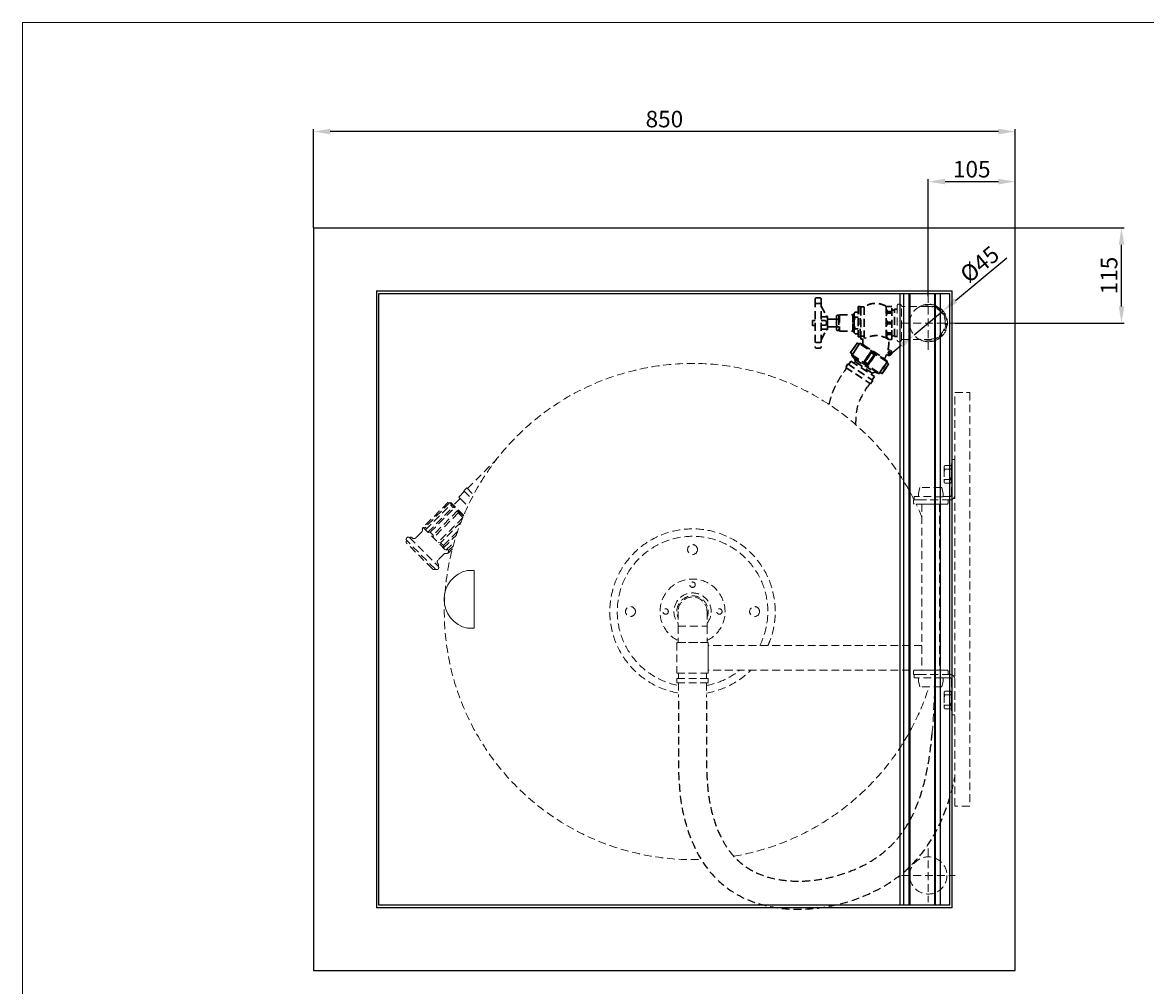
# Model space of a CAD drawing. Units: inches. Extents: x 0 to 2566, y 0 to 1814.
# Drawn here: x 0 to 1357, y 650 to 1814 of the extents above; entities that cross this region are included whole.
import ezdxf

# ---------------------------------------------------------------- set-up
doc = ezdxf.new("R2010")
doc.units = ezdxf.units.IN
doc.linetypes.add('HIDDEN2', pattern=[4.7625, 3.175, -1.5875])
doc.layers.get('0').update_dxf_attribs({"lineweight": 20})
for name, color, linetype in [('BOK_LEWY', 7, 'Continuous'), ('BOK_PRAWY', 7, 'Continuous'), ('DEFAULT', 7, 'Continuous'), ('DENKO', 7, 'Continuous'), ('DRZWI', 7, 'Continuous'), ('NAKLEJKA', 7, 'Continuous'), ('SPOINA_PACHWINOW', 7, 'Continuous')]:
    doc.layers.add(name, color=color, linetype=linetype)
doc.layers.add('normalna', color=7, linetype='Continuous', lineweight=30)
doc.styles.add('wymiarowanie', font='simplex.shx', dxfattribs={"height": 20})
doc.dimstyles.new('ISO-25_WS', dxfattribs={"dimscale": 10.08201, "dimtxt": 1, "dimasz": 2, "dimexe": 0.3, "dimexo": 0, "dimgap": 0.5, "dimtad": 1, "dimdec": 4, "dimdsep": 46, "dimtxsty": 'wymiarowanie', "dimcen": 1, "dimclrd": 1, "dimclre": 1, "dimclrt": 1, "dimadec": 0, "dimazin": 0, "dimtfac": 1, "dimtdec": 4, "dimtmove": 0, "dimatfit": 3, "dimfxl": 1, "dimtolj": 1, "dimtzin": 0, "dimarcsym": 0})

# ---------------------------------------------------------------- blocks, each defined once
blk = doc.blocks.new('*D433')
at = {"color": 1, "lineweight": -2, "ltscale": 169.333333}
for p, q in [((351.9, 1565.7), (351.9, 1685.4)), ((1199.9, 1565.7), (1199.9, 1685.4)), ((1179.7, 1682.3), (372.1, 1682.3))]:
    blk.add_line(p, q, dxfattribs=at)
at = {"color": 1}
for points in [[(372.1, 1685.7), (372.1, 1679), (351.9, 1682.3)], [(1179.7, 1679), (1179.7, 1685.7), (1199.9, 1682.3)]]:
    blk.add_solid(points, dxfattribs=at)
at = {"layer": 'Defpoints', "color": 0}
for p in [(351.9, 1682.3), (351.9, 1565.7), (1199.9, 1565.7)]:
    blk.add_point(p, dxfattribs=at)
at = {"color": 1, "ltscale": 169.333333, "insert": (775.9, 1697.4), "char_height": 20, "attachment_point": 5, "style": 'wymiarowanie'}
blk.add_mtext('\\A1;850', dxfattribs=at)
blk = doc.blocks.new('*D435')
at = {"color": 1, "lineweight": -2, "ltscale": 169.333333}
for p, q in [((1094.9, 1483.2), (1094.9, 1624.8)), ((1115.1, 1621.8), (1179.7, 1621.8)), ((1199.9, 1565.7), (1199.9, 1624.8))]:
    blk.add_line(p, q, dxfattribs=at)
at = {"color": 1}
for points in [[(1115.1, 1625.1), (1115.1, 1618.4), (1094.9, 1621.8)], [(1179.7, 1618.4), (1179.7, 1625.1), (1199.9, 1621.8)]]:
    blk.add_solid(points, dxfattribs=at)
at = {"layer": 'Defpoints', "color": 0}
for p in [(1199.9, 1621.8), (1199.9, 1565.7), (1094.9, 1483.2)]:
    blk.add_point(p, dxfattribs=at)
at = {"color": 1, "ltscale": 169.333333, "insert": (1147.4, 1636.8), "char_height": 20, "attachment_point": 5, "style": 'wymiarowanie'}
blk.add_mtext('\\A1;105', dxfattribs=at)
blk = doc.blocks.new('*D436')
at = {"color": 1, "lineweight": -2, "ltscale": 169.333333}
for p, q in [((1199.9, 1565.7), (1331.5, 1565.7)), ((1328.4, 1470.8), (1328.4, 1545.5)), ((1127.4, 1450.7), (1331.5, 1450.7))]:
    blk.add_line(p, q, dxfattribs=at)
at = {"color": 1}
for points in [[(1331.8, 1545.5), (1325.1, 1545.5), (1328.4, 1565.7)], [(1325.1, 1470.8), (1331.8, 1470.8), (1328.4, 1450.7)]]:
    blk.add_solid(points, dxfattribs=at)
at = {"layer": 'Defpoints', "color": 0}
for p in [(1199.9, 1565.7), (1328.4, 1565.7), (1127.4, 1450.7)]:
    blk.add_point(p, dxfattribs=at)
at = {"color": 1, "ltscale": 169.333333, "insert": (1313.4, 1508.2), "char_height": 20, "attachment_point": 5, "rotation": 90, "style": 'wymiarowanie'}
blk.add_mtext('\\A1;115', dxfattribs=at)
blk = doc.blocks.new('*D437')
at = {"color": 1, "lineweight": -2, "ltscale": 169.333333}
for p, q in [((1127.7, 1478), (1189.7, 1529.6)), ((1077.6, 1436.3), (1112.2, 1465.1)), ((1062.1, 1423.4), (1046.6, 1410.5))]:
    blk.add_line(p, q, dxfattribs=at)
at = {"color": 1}
for points in [[(1125.6, 1480.5), (1129.9, 1475.4), (1112.2, 1465.1)], [(1064.3, 1420.8), (1060, 1426), (1077.6, 1436.3)]]:
    blk.add_solid(points, dxfattribs=at)
at = {"layer": 'Defpoints', "color": 0}
for p in [(1112.2, 1465.1), (1077.6, 1436.3)]:
    blk.add_point(p, dxfattribs=at)
at = {"color": 1, "ltscale": 169.333333, "insert": (1156.9, 1521.8), "char_height": 20, "attachment_point": 5, "rotation": 39.7695, "style": 'wymiarowanie'}
blk.add_mtext('\\A1;%%c45', dxfattribs=at)
blk = doc.blocks.new('hose_front')
at = {"color": 1, "linetype": 'HIDDEN2', "ltscale": 3}
for p, q in [((974.1, 3190.7), (973.1, 3190.7)), ((974.1, 3190.7), (973.1, 3190.7)), ((971.1, 3188.7), (971.1, 3147.2)), ((971.1, 3188.7), (971.1, 3147.2)), ((976.1, 3147.2), (976.1, 3188.7)), ((976.1, 3147.2), (976.1, 3188.7)), ((1009.1, 3187.9), (976.1, 3187.9)), ((973.1, 3145.2), (974.1, 3145.2)), ((973.1, 3145.2), (974.1, 3145.2)), ((976.1, 3147.9), (1009.1, 3147.9)), ((451.5, 2967.6), (486.7, 3002.8)), ((1036.7, 2959.9), (1036.7, 3002.9)), ((1036.7, 3002.9), (1040.7, 3002.9)), ((1040.7, 2959.9), (1040.7, 3002.9)), ((1027.7, 2993.3), (1027.7, 2976.4)), ((1035.5, 2995.5), (1029, 2995.5)), ((1029, 2991.1), (1035.5, 2991.1)), ((1029, 2978.7), (1035.5, 2978.7)), ((1035.5, 2974.2), (1029, 2974.2)), ((441.1, 2957.2), (448, 2964.1)), ((447.2, 2964.8), (450.7, 2968.4)), ((447.2, 2964.8), (456.6, 2955.5)), ((450.7, 2968.4), (459, 2960.1)), ((998.5, 2968.9), (996.8, 2961.8)), ((996.8, 2957.8), (996.8, 2961.8)), ((1024.9, 2968.9), (998.5, 2968.9)), ((1024.9, 2968.9), (1026.6, 2961.8)), ((1026.6, 2957.8), (1026.6, 2961.8)), ((428.1, 2950.7), (398, 2920.7)), ((430.3, 2950.6), (400.6, 2920.9)), ((401, 2917.7), (431.1, 2947.8)), ((431.8, 2950.5), (428.1, 2950.7)), ((446.7, 2934.1), (430.3, 2950.6)), ((431.1, 2947.8), (432.2, 2948.3)), ((433.9, 2944.9), (431.1, 2947.8)), ((447.1, 2935.1), (431.8, 2950.5)), ((442.8, 2955.5), (434.8, 2947.5)), ((442.8, 2955.5), (441.1, 2957.2)), ((442.8, 2955.5), (452.1, 2946.2)), ((990.7, 2949.9), (990.7, 2953.9)), ((991.7, 2953.9), (990.7, 2953.9)), ((990.7, 2949.9), (991.7, 2948.9)), ((991.7, 2953.9), (991.7, 2957.9)), ((1026.6, 2957.8), (991.7, 2957.9)), ((996.8, 2953.9), (991.7, 2953.9)), ((1031.7, 2948.9), (991.7, 2948.9)), ((996.8, 2957.9), (996.8, 2957.9)), ((996.8, 2953.9), (1026.6, 2953.9)), ((1001, 2948.9), (1001, 2747.9)), ((1022.3, 2948.9), (1001, 2948.9)), ((1022.3, 2948.9), (1022.3, 2747.9)), ((1034.7, 2957.9), (1026.6, 2957.9)), ((1034.7, 2953.9), (1026.6, 2953.9)), ((1031.7, 2948.9), (1032.7, 2949.9)), ((1032.7, 2949.9), (1032.7, 2953.9)), ((403.8, 2914.8), (433.9, 2944.9)), ((406.6, 2914.8), (436.3, 2944.5)), ((439.8, 2941), (410.1, 2911.3)), ((440.6, 2938.3), (410.5, 2908.2)), ((446.2, 2932.6), (416.1, 2902.5)), ((433.9, 2944.9), (436.3, 2944.5)), ((440.6, 2938.3), (439.8, 2941)), ((440.6, 2938.3), (443.4, 2935.4)), ((446.2, 2932.6), (443.4, 2935.4)), ((400.6, 2920.9), (398, 2920.7)), ((398, 2920.7), (428.6, 2890)), ((402.4, 2919.1), (400.6, 2920.9)), ((443.7, 2926.7), (419.2, 2902.2)), ((381.9, 2908.2), (416.1, 2873.9)), ((396.3, 2915.3), (389.1, 2908)), ((406.6, 2914.8), (403.8, 2914.8)), ((406.6, 2914.8), (410.1, 2911.3)), ((410.5, 2908.2), (410.1, 2911.3)), ((422.8, 2898.7), (439.7, 2915.6)), ((422.8, 2895.8), (438.3, 2911.4)), ((412.6, 2870.4), (378.3, 2904.7)), ((409.2, 2870.5), (378.5, 2901.3)), ((416.1, 2902.5), (419.2, 2902.2)), ((422.8, 2898.7), (419.2, 2902.2)), ((422.8, 2898.7), (422.8, 2895.8)), ((425.6, 2893), (435.8, 2903.2)), ((427, 2894.4), (428.8, 2892.6)), ((433.5, 2894.9), (428.6, 2890)), ((428.8, 2892.6), (428.6, 2890)), ((434.4, 2898.1), (428.8, 2892.6)), ((423.2, 2888.4), (416, 2881.2)), ((706.2, 2818.9), (706.2, 2801.4)), ((706.2, 2818.9), (706.2, 2801.4)), ((741.2, 2818.9), (741.2, 2801.4)), ((741.2, 2818.9), (741.2, 2801.4)), ((706.2, 2801.4), (741.2, 2801.4)), ((706.2, 2801.4), (706.2, 2781.4)), ((706.2, 2801.4), (741.2, 2801.4)), ((706.2, 2801.4), (706.2, 2781.4)), ((741.2, 2801.4), (741.2, 2781.4)), ((741.2, 2801.4), (741.2, 2781.4)), ((704.7, 2781.4), (704.7, 2744.4)), ((704.7, 2781.4), (742.7, 2781.4)), ((704.7, 2781.4), (704.7, 2744.4)), ((704.7, 2781.4), (704.7, 2744.4)), ((704.7, 2781.4), (742.7, 2781.4)), ((704.7, 2781.4), (704.7, 2744.4)), ((706.2, 2781.4), (741.2, 2781.4)), ((706.2, 2781.4), (741.2, 2781.4)), ((742.7, 2781.4), (742.7, 2744.4)), ((742.7, 2781.4), (742.7, 2744.4)), ((742.7, 2781.4), (742.7, 2744.4)), ((742.7, 2781.4), (742.7, 2744.4)), ((1001, 2777.9), (742.7, 2777.9)), ((742.7, 2774.8), (742.7, 2750.9)), ((704.7, 2744.4), (742.7, 2744.4)), ((704.7, 2744.4), (742.7, 2744.4)), ((704.7, 2744.4), (742.7, 2744.4)), ((704.7, 2744.4), (742.7, 2744.4)), ((706.7, 2744.4), (706.7, 2737.8)), ((740.7, 2744.4), (740.7, 2737.8)), ((1001, 2747.9), (742.7, 2747.9)), ((990.7, 2746.9), (991.7, 2747.9)), ((990.7, 2746.9), (990.7, 2742.9)), ((991.7, 2742.9), (990.7, 2742.9)), ((1031.7, 2747.9), (991.7, 2747.9)), ((991.7, 2742.9), (991.7, 2738.9)), ((996.8, 2742.9), (991.7, 2742.9)), ((996.8, 2742.9), (1026.6, 2742.9)), ((1001, 2747.9), (1022.3, 2747.9)), ((1034.7, 2742.9), (1026.6, 2742.9)), ((1031.7, 2747.9), (1032.7, 2746.9)), ((1032.7, 2746.9), (1032.7, 2742.9)), ((704.8, 2737.8), (723.7, 2737.8)), ((704.8, 2737.8), (704.8, 2732.8)), ((704.8, 2732.8), (723.7, 2732.8)), ((706.7, 2732.8), (706.7, 2715.4)), ((742.6, 2737.8), (723.7, 2737.8)), ((742.6, 2732.8), (723.7, 2732.8)), ((740.7, 2732.8), (740.7, 2715.4)), ((742.6, 2737.8), (742.6, 2732.8)), ((1026.6, 2738.9), (991.7, 2738.9)), ((996.8, 2738.9), (996.8, 2734.9)), ((996.8, 2738.9), (996.8, 2738.9)), ((998.5, 2727.9), (996.8, 2734.9)), ((1024.9, 2727.9), (1026.6, 2734.9)), ((1034.7, 2738.9), (1026.6, 2738.9)), ((1026.6, 2738.9), (1026.6, 2734.9)), ((1036.7, 2736.9), (1036.7, 2693.9)), ((1040.7, 2736.9), (1040.7, 2693.9)), ((1024.9, 2727.9), (998.5, 2727.9)), ((1027.7, 2720.3), (1027.7, 2703.4)), ((1035.5, 2722.5), (1029, 2722.5)), ((1029, 2718), (1035.5, 2718)), ((1029, 2705.6), (1035.5, 2705.6)), ((1035.5, 2701.2), (1029, 2701.2)), ((1040.7, 2693.9), (1036.7, 2693.9))]:
    blk.add_line(p, q, dxfattribs=at)
blk.add_lwpolyline([(1040.7, 3083.7), (1058.7, 3083.7), (1058.7, 2583.7), (1040.7, 2583.7)], close=True, dxfattribs=at)
for centre, radius in [((723.7, 2893.9), 6), ((723.7, 2851.4), 3.25), ((723.7, 2851.4), 3.25), ((648.7, 2818.9), 6), ((798.7, 2818.9), 6), ((691.2, 2818.9), 3.25), ((691.2, 2818.9), 3.25), ((756.2, 2818.9), 3.25), ((756.2, 2818.9), 3.25)]:
    blk.add_circle(centre, radius, dxfattribs=at)
for centre, radius, start, end in [((973.1, 3188.7), 2, 90, 180), ((973.1, 3188.7), 2, 90, 180), ((974.1, 3188.7), 2, 0, 90), ((974.1, 3188.7), 2, 0, 90), ((1009.1, 3167.9), 22.7, 241.5365, 118.4635), ((1009.1, 3167.9), 20.8, 254.5483, 105.4517), ((1009.1, 3167.9), 20, 270, 90), ((973.1, 3147.2), 2, 180, 270), ((973.1, 3147.2), 2, 180, 270), ((974.1, 3147.2), 2, 270, 0), ((974.1, 3147.2), 2, 270, 0), ((723.7, 2818.9), 300, 26.7437, 272.015), ((1030.3, 2993.3), 2.62, 121.7089, 238.2911), ((1043.8, 2984.9), 16.1, 157.3314, 202.6686), ((1034.1, 2993.3), 2.62, 301.7089, 58.2911), ((1020.6, 2984.9), 16.1, 337.3314, 22.6686), ((1030.3, 2976.4), 2.62, 121.7089, 238.2911), ((1034.1, 2976.4), 2.62, 301.7089, 58.2911), ((1034.7, 2959.9), 2, 270, 0), ((1034.7, 2959.9), 6, 270, 0), ((723.7, 2818.9), 300, 22.4069, 25.6793), ((400.1, 2918.5), 3, 135, 191.0594), ((723.7, 2818.9), 100, 335.7952, 260.2122), ((380.1, 2906.4), 2.5, 45, 225), ((383.3, 2906.8), 2, 42.134, 135), ((387, 2910.1), 3, 222.134, 315), ((394.2, 2917.4), 3, 315, 11.0594), ((723.7, 2818.9), 91, 333.2211, 259.2331), ((379.8, 2903), 2.24, 132.9552, 231.8167), ((418.1, 2879), 3, 135, 227.866), ((425.3, 2886.3), 3, 78.9406, 135), ((426.5, 2892.2), 3, 258.9406, 315), ((411, 2871.9), 2.24, 218.1833, 317.0448), ((414.4, 2872.1), 2.5, 225, 45), ((414.7, 2875.3), 2, 315, 47.866), ((723.7, 2818.9), 39.3, 296.4701, 243.5299), ((723.7, 2818.9), 22.5, 321.0576, 218.9424), ((723.7, 2818.9), 22.5, 321.0576, 218.9424), ((723.7, 2818.9), 19, 337.0805, 202.9195), ((723.7, 2818.9), 19, 337.0805, 202.9195), ((723.7, 2818.9), 17.5, 0, 180), ((723.7, 2818.9), 17.5, 0, 180), ((723.7, 2818.9), 100, 335.7952, 339.1018), ((723.7, 2818.9), 100, 279.7878, 314.7651), ((723.7, 2818.9), 91, 280.7669, 308.7193), ((1034.7, 2736.9), 6, 0, 90), ((1034.7, 2736.9), 2, 0, 90), ((723.7, 2818.9), 300, 279.5615, 342.3421), ((1030.3, 2720.3), 2.62, 121.7089, 238.2911), ((1043.8, 2711.8), 16.1, 157.3314, 202.6686), ((1034.1, 2720.3), 2.62, 301.7089, 58.2911), ((1020.6, 2711.8), 16.1, 337.3314, 22.6686), ((1030.3, 2703.4), 2.62, 121.7089, 238.2911), ((1034.1, 2703.4), 2.62, 301.7089, 58.2911)]:
    blk.add_arc(centre, radius, start, end, dxfattribs=at)
at = {"color": 1, "linetype": 'HIDDEN2', "ltscale": 3, "start_tangent": (0.102673, 0.994715), "end_tangent": (-0.048502, 0.998823)}
blk.add_spline([(1013.3, 2671.4), (1015.6, 2710.2), (1016.1, 2719.9), (1016.1, 2727.9)], degree=3, dxfattribs=at)
at = {"layer": 'DEFAULT', "color": 1, "linetype": 'HIDDEN2', "ltscale": 3}
for p, q in [((909.7, 3113.6), (907, 3109.4)), ((940.9, 3107.3), (939.8, 3105.6)), ((938, 3094.8), (935.3, 3090.6))]:
    blk.add_line(p, q, dxfattribs=at)
for points, knots in [([(888.9, 3069.3), (889.5, 3072.1), (890.2, 3075.1), (891.5, 3079.3), (891.9, 3080.7), (892.8, 3083), (893.1, 3084), (893.9, 3085.9), (894.3, 3086.8), (895.5, 3089.6), (896.3, 3091.3), (898.7, 3095.9), (900.2, 3098.5), (903.1, 3103.4), (904.5, 3105.6), (906.1, 3108.1), (906.3, 3108.5), (906.6, 3108.9)], [976.044935, 976.044935, 976.044935, 976.044935, 981.846561, 981.846561, 984.395868, 984.395868, 986.326076, 986.326076, 988.256285, 988.256285, 992.116702, 992.116702, 998.960258, 998.960258, 1005.803814, 1005.803814, 1007.282455, 1007.282455, 1007.282455, 1007.282455]), ([(921.1, 3044.8), (921.6, 3060.1), (924, 3072.9), (931.1, 3084.1), (935.3, 3090.6)], [967.855489, 967.855489, 967.855489, 967.855489, 984.48531, 1007.282455, 1007.282455, 1007.282455, 1007.282455]), ([(706.7, 2710.4), (706.7, 2697.1), (706.9, 2651.9), (704.7, 2576.6), (736.5, 2505.7), (822.7, 2441.6), (985.7, 2470.5), (1031.2, 2572.7), (1040.7, 2618.2)], [0, 0, 0, 0, 40.124534, 135.573807, 225.198027, 257.199516, 454.427928, 597.933191, 597.933191, 597.933191, 597.933191]), ([(740.7, 2710.4), (740.7, 2702.4), (740.7, 2694.4), (740.7, 2681.8), (740.7, 2677.2), (740.7, 2670.8), (740.7, 2669), (740.7, 2665.5), (740.6, 2663.7), (740.6, 2658.4), (740.6, 2655), (740.5, 2644.7), (740.5, 2637.9), (740.8, 2624.8), (741.1, 2618.4), (742, 2605.9), (742.6, 2599.7), (744.1, 2589.9), (744.8, 2586.1), (747.1, 2575.3), (749, 2568.5), (753.7, 2555.3), (756.5, 2548.9), (762.1, 2538.4), (764.8, 2534.1), (769.6, 2527.6), (771.4, 2525.4), (774.3, 2522.1), (775.3, 2521.1), (777.1, 2519.3), (777.8, 2518.6), (779.4, 2517.2), (780.1, 2516.5), (782.5, 2514.4), (784.2, 2513.1), (787.7, 2510.5), (789.6, 2509.2), (792.8, 2507.2), (794, 2506.5), (797.7, 2504.5), (800.2, 2503.2), (808.3, 2499.7), (814.1, 2497.8), (826.4, 2494.9), (832.9, 2493.9), (846.3, 2492.8), (853.2, 2492.7), (867.3, 2493.5), (874.4, 2494.3), (888.6, 2496.9), (895.7, 2498.6), (909.4, 2502.9), (916.1, 2505.4), (928.9, 2511.1), (935, 2514.3), (943.1, 2519.3), (945.5, 2520.9), (952.3, 2525.7), (956.5, 2529.1), (964.3, 2536.3), (968, 2540.1), (974.7, 2548.1), (977.8, 2552.4), (983.7, 2561.4), (986.4, 2566.1), (991.4, 2576), (993.7, 2581.2), (997.9, 2592), (999.8, 2597.7), (1004.3, 2613.1), (1006.6, 2623.2), (1010.4, 2644.4), (1011.8, 2655.4), (1013, 2668.3), (1013.2, 2669.8), (1013.3, 2671.4)], [0.105507, 0.105507, 0.105507, 0.105507, 24.089773, 24.089773, 37.699411, 37.699411, 42.950791, 42.950791, 48.202171, 48.202171, 58.70493, 58.70493, 79.710449, 79.710449, 100.715968, 100.715968, 121.721487, 121.721487, 135.391429, 135.391429, 160.614584, 160.614584, 185.837738, 185.837738, 205.7941, 205.7941, 217.887015, 217.887015, 223.913669, 223.913669, 228.353909, 228.353909, 232.794149, 232.794149, 241.674628, 241.674628, 251.32337, 251.32337, 257.17758, 257.17758, 268.886002, 268.886002, 292.626948, 292.626948, 316.367895, 316.367895, 340.108841, 340.108841, 363.849788, 363.849788, 387.590734, 387.590734, 411.33168, 411.33168, 435.072627, 435.072627, 445.475052, 445.475052, 466.279901, 466.279901, 487.084751, 487.084751, 507.8896, 507.8896, 528.69445, 528.69445, 549.499299, 549.499299, 570.304149, 570.304149, 604.340248, 604.340248, 638.376348, 638.376348, 642.977271, 642.977271, 642.977271, 642.977271])]:
    blk.add_open_spline(points, degree=3, knots=knots, dxfattribs=at)
at = {"layer": 'normalna', "color": 1, "linetype": 'HIDDEN2', "ltscale": 3}
for p, q in [((871.8, 3196.5), (871.8, 3139.3)), ((873.8, 3198.5), (877.3, 3198.5)), ((873.8, 3191.6), (877.3, 3191.6)), ((879.3, 3196.5), (879.3, 3139.3)), ((879.3, 3188.4), (885.6, 3176.5)), ((898.5, 3177.2), (900.6, 3177.2)), ((900.6, 3177.2), (900.6, 3175.2)), ((901.5, 3177.9), (901.5, 3157.9)), ((901.5, 3177.9), (916.5, 3177.9)), ((917.5, 3178.1), (917.5, 3167.9)), ((918.9, 3177.9), (918.9, 3167.9)), ((920.3, 3181.1), (924, 3181.1)), ((924, 3187.9), (924, 3151.3)), ((924, 3187.9), (926.5, 3187.9)), ((926.5, 3187.9), (926.5, 3167.9)), ((927.2, 3187.6), (926.5, 3187.6)), ((927.2, 3148.4), (927.2, 3187.4)), ((927.2, 3187.4), (931.2, 3187.4)), ((931.2, 3149.1), (931.2, 3187.4)), ((957.7, 3187.9), (957.7, 3151.7)), ((957.7, 3187.9), (964.7, 3187.9)), ((959.1, 3181.9), (964.7, 3181.9)), ((959.1, 3179.9), (964.7, 3179.9)), ((964.7, 3147.9), (964.7, 3187.9)), ((967.7, 3183.4), (964.7, 3183.4)), ((967.7, 3151.4), (967.7, 3184.4)), ((967.7, 3184.4), (971.1, 3184.4)), ((868.8, 3170.9), (868.8, 3164.9)), ((868.8, 3170.9), (871.8, 3170.9)), ((868.8, 3164.9), (871.8, 3164.9)), ((879.3, 3175.2), (886.5, 3175.2)), ((883.8, 3170.7), (879.3, 3170.7)), ((883.8, 3165.2), (879.3, 3165.2)), ((885.8, 3168.7), (885.8, 3167.2)), ((886.8, 3175.6), (886.8, 3175.5)), ((886.8, 3175.6), (886.8, 3167.9)), ((897.6, 3172.4), (886.8, 3172.4)), ((886.8, 3172.4), (886.8, 3163.4)), ((886.8, 3160.2), (886.8, 3167.9)), ((897.6, 3163.4), (886.8, 3163.4)), ((897.6, 3174.8), (897.6, 3167.9)), ((897.6, 3161), (897.6, 3167.9)), ((900.6, 3172.4), (898.5, 3172.4)), ((900.6, 3163.4), (898.5, 3163.4)), ((900.6, 3175.2), (900.6, 3158.7)), ((900.6, 3175.2), (901.5, 3175.2)), ((917.5, 3157.8), (917.5, 3167.9)), ((918.9, 3157.9), (918.9, 3167.9)), ((924, 3174.8), (920.3, 3174.8)), ((926.5, 3151.3), (926.5, 3171.3)), ((959.1, 3168.9), (964.7, 3168.9)), ((959.1, 3166.9), (964.7, 3166.9)), ((964.7, 3166.9), (964.7, 3168.9)), ((879.3, 3160.6), (886.5, 3160.6)), ((879.3, 3147.4), (885.6, 3159.3)), ((886.8, 3160.2), (886.8, 3160.3)), ((898.5, 3158.7), (900.6, 3158.7)), ((900.6, 3160.7), (901.5, 3160.7)), ((901.5, 3157.9), (916.5, 3157.9)), ((924, 3161), (920.3, 3161)), ((920.3, 3154.8), (924, 3154.8)), ((924, 3151.3), (926.5, 3151.3)), ((927.2, 3155.1), (926.5, 3155.1)), ((927.2, 3151.8), (929.5, 3151.8)), ((959.1, 3155.9), (964.7, 3155.9)), ((959.1, 3153.9), (964.7, 3153.9)), ((964.7, 3157.3), (964.7, 3159.3)), ((967.7, 3152.4), (964.7, 3152.4)), ((967.7, 3151.4), (971.1, 3151.4)), ((873.8, 3144.2), (877.3, 3144.2)), ((873.8, 3137.3), (877.3, 3137.3)), ((914.8, 3132.1), (922.3, 3143.4)), ((922.5, 3143.3), (915, 3132)), ((917, 3129.9), (925.2, 3142.3)), ((925.3, 3142.1), (917.2, 3129.8)), ((922.3, 3143.4), (922.5, 3143.3)), ((925.2, 3142.3), (922.5, 3143.3)), ((922.6, 3143.5), (925.2, 3142.5)), ((925.2, 3142.3), (925.3, 3142.1)), ((925.5, 3142.8), (925.4, 3142.7)), ((925.6, 3142.6), (925.4, 3142.7)), ((958.8, 3120.7), (925.5, 3142.8)), ((926.8, 3143), (958.5, 3122)), ((927.2, 3148.4), (929.5, 3148.4)), ((929.5, 3142.2), (929.5, 3148.4)), ((929.7, 3142.2), (929.5, 3142.2)), ((930.1, 3141.6), (955.9, 3124.5)), ((960.8, 3147.9), (964.7, 3147.9)), ((915, 3132), (914.8, 3132.1)), ((916.7, 3129.7), (914.8, 3131.7)), ((915, 3132), (917, 3129.9)), ((916.6, 3129.5), (916.5, 3129.2)), ((916.5, 3129.2), (949.8, 3107.1)), ((916.8, 3129.4), (916.6, 3129.5)), ((948.7, 3106.7), (916.6, 3128)), ((916.6, 3128), (919.9, 3124.3)), ((917.2, 3129.8), (917, 3129.9)), ((919.9, 3124.3), (943.9, 3108.3)), ((919.9, 3124.3), (920.1, 3121.1)), ((930.9, 3120.6), (939.1, 3133)), ((939.3, 3132.8), (931.1, 3120.5)), ((932, 3120.7), (939.5, 3131.9)), ((939.8, 3131.8), (932.3, 3120.5)), ((935.6, 3118.3), (943.1, 3129.6)), ((943.4, 3129.4), (935.9, 3118.1)), ((936.1, 3117.2), (944.3, 3129.6)), ((944.5, 3129.4), (936.3, 3117.1)), ((939.3, 3132.8), (939.1, 3133)), ((939.5, 3131.9), (939.3, 3132.8)), ((939.5, 3131.9), (939.8, 3131.8)), ((939.7, 3132.9), (939.9, 3132)), ((939.8, 3131.8), (939.9, 3132)), ((943.1, 3129.6), (939.8, 3131.8)), ((939.9, 3132), (943.3, 3129.8)), ((943.1, 3129.6), (943.3, 3129.8)), ((943.1, 3129.6), (943.4, 3129.4)), ((943.3, 3129.8), (944.1, 3130)), ((944.3, 3129.6), (943.4, 3129.4)), ((944.3, 3129.6), (944.5, 3129.4)), ((960.1, 3128.9), (958.1, 3129.7)), ((962, 3135), (959.9, 3135.5)), ((911.6, 3118.3), (908.9, 3114.2)), ((908.9, 3114.2), (938.9, 3094.3)), ((911.6, 3118.3), (941.6, 3098.4)), ((915.2, 3121.9), (912.5, 3117.8)), ((915.2, 3121.9), (943.6, 3103.1)), ((920.1, 3121.1), (919, 3119.5)), ((940.9, 3107.3), (920.1, 3121.1)), ((930.9, 3120.6), (931.1, 3120.5)), ((931.1, 3120.5), (932, 3120.7)), ((932.1, 3120.3), (931.3, 3120.1)), ((932.3, 3120.5), (932, 3120.7)), ((932.1, 3120.3), (932.3, 3120.5)), ((935.5, 3118.1), (932.1, 3120.3)), ((932.3, 3120.5), (935.6, 3118.3)), ((935.5, 3118.1), (935.6, 3118.3)), ((935.7, 3117.2), (935.5, 3118.1)), ((935.9, 3118.1), (935.6, 3118.3)), ((935.9, 3118.1), (936.1, 3117.2)), ((936.3, 3117.1), (936.1, 3117.2)), ((950.1, 3108), (958.2, 3120.3)), ((958.4, 3120.2), (950.3, 3107.8)), ((952.9, 3106.8), (960.4, 3118.1)), ((960.6, 3118), (953.1, 3106.7)), ((958.4, 3120.2), (958.2, 3120.3)), ((960.4, 3118.1), (958.4, 3120.2)), ((958.6, 3120.7), (958.8, 3120.6)), ((958.7, 3120.4), (960.6, 3118.3)), ((958.8, 3120.6), (958.8, 3120.7)), ((960.4, 3118.1), (960.6, 3118)), ((941.6, 3098.4), (938.9, 3094.3)), ((943.6, 3103.1), (940.8, 3099)), ((940.9, 3107.3), (943.9, 3108.3)), ((943.9, 3108.3), (948.7, 3106.7)), ((949.8, 3107.4), (950, 3107.4)), ((949.8, 3107.1), (950, 3107.4)), ((950.1, 3108), (950.3, 3107.8)), ((952.8, 3106.6), (950.2, 3107.6)), ((950.3, 3107.8), (952.9, 3106.8)), ((953.1, 3106.7), (952.9, 3106.8))]:
    blk.add_line(p, q, dxfattribs=at)
blk.add_circle((961.3, 3131.9), 1.25, dxfattribs=at)
for centre, radius, start, end in [((873.8, 3196.5), 2, 90, 180), ((873.8, 3189.6), 2, 90, 180), ((877.3, 3196.5), 2, 0, 90), ((877.3, 3189.6), 2, 0, 90), ((944.8, 3166.9), 24.7, 58.5454, 123.5818), ((886.5, 3176.9), 1, 203.719, 272.0764), ((901, 3174.8), 3.48, 137.1042, 222.8958), ((916.5, 3180.9), 3, 270, 335.281), ((923, 3177.9), 4.13, 155.281, 229.0615), ((923, 3177.9), 4.13, 130.9385, 155.281), ((883.8, 3168.7), 2, 0, 90), ((883.8, 3167.2), 2, 270, 0), ((886.5, 3175.6), 0.3, 0, 92.0764), ((886.5, 3175.5), 0.3, 270, 0), ((907.6, 3168.2), 10.1, 155.1264, 181.5052), ((907.6, 3167.6), 10.1, 178.4948, 204.8736), ((901, 3161), 3.48, 137.1042, 222.8958), ((934.3, 3168.3), 15.4, 155.1264, 181.5052), ((934.3, 3167.5), 15.4, 178.4948, 204.8736), ((886.5, 3158.9), 1, 87.9236, 156.281), ((886.5, 3160.3), 0.3, 0, 90), ((886.5, 3160.2), 0.3, 267.9236, 0), ((916.5, 3154.9), 3, 24.719, 90), ((923, 3157.9), 4.13, 130.9385, 204.719), ((923, 3157.9), 4.13, 204.719, 229.0615), ((945.4, 3125.1), 27.5, 56.06, 118.3149), ((949.1, 3141.4), 13.4, 28.8825, 50.0998), ((873.8, 3146.2), 2, 180, 270), ((873.8, 3139.3), 2, 180, 270), ((877.3, 3146.2), 2, 270, 0), ((877.3, 3139.3), 2, 270, 0), ((922.5, 3143.2), 0.3, 69.4437, 146.4437), ((925.2, 3142.9), 0.3, 249.4437, 327.0074), ((926.3, 3142.2), 1, 56.4437, 146.4437), ((929.8, 3141.9), 0.386, 320.5899, 102.1068), ((927.8, 3144.1), 33.2, 345.0237, 6.524), ((915, 3132), 0.3, 146.4437, 223.4437), ((917.3, 3128.7), 1, 146.4437, 221.5123), ((916.4, 3129.7), 0.3, 325.644, 43.4437), ((939.6, 3132.7), 0.564, 53.2128, 146.5216), ((944, 3129.8), 0.562, 326.1347, 59.9058), ((768.5, 3206.3), 204.5, 336.4151, 337.9995), ((961.3, 3131.9), 3.21, 249.4728, 76.6334), ((931.4, 3120.3), 0.562, 146.1347, 239.9058), ((935.8, 3117.4), 0.564, 233.2128, 326.5216), ((958, 3121.2), 1, 326.4437, 56.4437), ((959, 3120.4), 0.3, 145.644, 223.4437), ((960.4, 3118.1), 0.3, 326.4437, 43.4437), ((949, 3107.7), 1, 251.3752, 326.4437), ((950.2, 3107.2), 0.3, 69.4437, 147.0074), ((952.9, 3106.9), 0.3, 249.4437, 326.4437)]:
    blk.add_arc(centre, radius, start, end, dxfattribs=at)
for centre, major_axis, ratio, start_param, end_param in [((922.5, 3143.2), (0.105, 0.281), 0.219467, 6.283185, 7.803357), ((925.3, 3142.8), (-0.105, -0.281), 0.991088, 6.283185, 7.629043), ((915, 3132), (0.218, 0.206), 0.219467, 1.621421, 3.141593), ((916.5, 3129.5), (-0.218, -0.206), 0.991088, 1.795735, 3.141593), ((939.8, 3131.8), (-0.294, -0.06), 0.950615, 3.952303, 5.472475), ((939.9, 3133.1), (-0.173, -0.245), 0.129791, 0.228863, 1.57472), ((944.5, 3135.3), (16.9, -11.2), 0.230868, 4.582172, 4.842606), ((944.7, 3135.6), (-16.7, 11.1), 0.234331, 1.440579, 1.701014), ((943.1, 3129.6), (-0.06, 0.294), 0.950615, 3.952303, 5.472475), ((944.3, 3130.2), (-0.158, -0.255), 0.129791, 4.708465, 6.054323), ((931.1, 3119.9), (-0.158, -0.255), 0.129791, 1.566872, 2.91273), ((930.7, 3114.5), (16.7, -11.1), 0.234331, 1.440579, 1.701014), ((930.9, 3114.8), (-16.9, 11.2), 0.230868, 4.582172, 4.842606), ((932.3, 3120.5), (0.06, -0.294), 0.950615, 3.952303, 5.472475), ((935.6, 3118.3), (0.294, 0.06), 0.950615, 3.952303, 5.472475), ((935.5, 3116.9), (-0.173, -0.245), 0.129791, 3.370455, 4.716313), ((958.9, 3120.6), (-0.218, -0.206), 0.991088, 4.937328, 6.283185), ((960.4, 3118.1), (-0.218, -0.206), 0.219467, 1.621421, 3.141593), ((950.1, 3107.3), (-0.105, -0.281), 0.991088, 3.141593, 4.48745), ((952.9, 3106.9), (-0.105, -0.281), 0.219467, 0, 1.520172)]:
    blk.add_ellipse(centre, major_axis=major_axis, ratio=ratio, start_param=start_param, end_param=end_param, dxfattribs=at)
for points, knots in [([(957.7, 3176.4), (958.1, 3177.6), (959.2, 3179.2), (959.2, 3182.6), (958.1, 3184.2), (957.7, 3185.4)], [9.755854, 9.755854, 9.755854, 9.755854, 13.511708, 15.511708, 19.267562, 19.267562, 19.267562, 19.267562]), ([(959.1, 3166.9), (959.1, 3167.6), (959.3, 3169.5), (958.1, 3171.2), (957.7, 3172.4)], [0, 0, 0, 0, 2, 5.755854, 5.755854, 5.755854, 5.755854]), ([(957.7, 3163.4), (958.1, 3164.6), (959.3, 3166.3), (959.1, 3168.2), (959.1, 3168.9)], [23.267562, 23.267562, 23.267562, 23.267562, 27.023416, 29.023416, 29.023416, 29.023416, 29.023416]), ([(929.5, 3151.8), (929.9, 3151.7), (930.6, 3151.7), (931.1, 3152.3), (931.2, 3152.5)], [0, 0, 0, 0, 1.252813, 1.945886, 1.945886, 1.945886, 1.945886]), ([(958.1, 3151.4), (958.4, 3152.2), (959.2, 3153.6), (959.2, 3156.6), (958.1, 3158.2), (957.7, 3159.4)], [10.796856, 10.796856, 10.796856, 10.796856, 13.511708, 15.511708, 19.267562, 19.267562, 19.267562, 19.267562]), ([(925.2, 3142.5), (925.2, 3142.5), (925.3, 3142.5), (925.3, 3142.5), (925.3, 3142.5), (925.3, 3142.4), (925.2, 3142.4), (925.2, 3142.3), (925.2, 3142.3), (925.2, 3142.3)], [0, 0, 0, 0, 0.25, 0.25, 0.5, 0.5, 0.75, 0.75, 1, 1, 1, 1]), ([(925.3, 3142.1), (925.4, 3142.2), (925.4, 3142.3), (925.5, 3142.4), (925.5, 3142.4), (925.6, 3142.6), (925.6, 3142.6), (925.6, 3142.6)], [0, 0, 0, 0, 0.25, 0.25, 0.5, 0.5, 1, 1, 1, 1]), ([(917, 3129.9), (916.9, 3129.9), (916.9, 3129.8), (916.9, 3129.8), (916.9, 3129.7), (916.8, 3129.7), (916.8, 3129.7), (916.7, 3129.7)], [0, 0, 0, 0, 0.25, 0.25, 0.5, 0.5, 1, 1, 1, 1]), ([(916.8, 3129.4), (916.8, 3129.4), (916.8, 3129.4), (916.8, 3129.4), (916.9, 3129.4), (917, 3129.5), (917.1, 3129.7), (917.2, 3129.8)], [0, 0, 0, 0, 0.25, 0.25, 0.5, 0.5, 1, 1, 1, 1]), ([(939.3, 3132.8), (939.4, 3132.9), (939.4, 3132.9), (939.5, 3133), (939.5, 3133), (939.6, 3133), (939.7, 3132.9), (939.7, 3132.9)], [0, 0, 0, 0, 0.25, 0.25, 0.5, 0.5, 1, 1, 1, 1]), ([(944.1, 3130), (944.2, 3130), (944.2, 3129.9), (944.3, 3129.9), (944.3, 3129.9), (944.3, 3129.8), (944.3, 3129.7), (944.3, 3129.7), (944.3, 3129.6), (944.3, 3129.6)], [0, 0, 0, 0, 0.25, 0.25, 0.5, 0.5, 0.75, 0.75, 1, 1, 1, 1]), ([(931.3, 3120.1), (931.2, 3120.1), (931.2, 3120.1), (931.1, 3120.2), (931.1, 3120.2), (931.1, 3120.3), (931.1, 3120.3), (931.1, 3120.4), (931.1, 3120.5), (931.1, 3120.5)], [0, 0, 0, 0, 0.25, 0.25, 0.5, 0.5, 0.75, 0.75, 1, 1, 1, 1]), ([(936.1, 3117.2), (936, 3117.2), (936, 3117.2), (935.9, 3117.1), (935.9, 3117.1), (935.8, 3117.1), (935.7, 3117.1), (935.7, 3117.2)], [0, 0, 0, 0, 0.25, 0.25, 0.5, 0.5, 1, 1, 1, 1]), ([(958.6, 3120.7), (958.6, 3120.7), (958.6, 3120.7), (958.6, 3120.7), (958.5, 3120.7), (958.4, 3120.6), (958.3, 3120.4), (958.2, 3120.3)], [0, 0, 0, 0, 0.25, 0.25, 0.5, 0.5, 1, 1, 1, 1]), ([(958.4, 3120.2), (958.5, 3120.2), (958.5, 3120.2), (958.5, 3120.3), (958.5, 3120.3), (958.6, 3120.4), (958.6, 3120.4), (958.7, 3120.4)], [0, 0, 0, 0, 0.25, 0.25, 0.5, 0.5, 1, 1, 1, 1]), ([(950.1, 3108), (950, 3107.9), (950, 3107.8), (949.9, 3107.7), (949.9, 3107.6), (949.8, 3107.5), (949.8, 3107.4), (949.8, 3107.4)], [0, 0, 0, 0, 0.25, 0.25, 0.5, 0.5, 1, 1, 1, 1]), ([(950.2, 3107.6), (950.2, 3107.6), (950.1, 3107.6), (950.1, 3107.6), (950.1, 3107.6), (950.1, 3107.7), (950.2, 3107.7), (950.2, 3107.8), (950.2, 3107.8), (950.3, 3107.8)], [0, 0, 0, 0, 0.25, 0.25, 0.5, 0.5, 0.75, 0.75, 1, 1, 1, 1])]:
    blk.add_open_spline(points, degree=3, knots=knots, dxfattribs=at)
at = {"layer": 'SPOINA_PACHWINOW', "color": 1, "linetype": 'HIDDEN2', "lineweight": 9, "ltscale": 3}
for p, q in [((742.7, 2774.8), (742.7, 2776.8)), ((742.7, 2762.9), (742.7, 2764.7)), ((742.7, 2748.9), (742.7, 2750.9))]:
    blk.add_line(p, q, dxfattribs=at)

msp = doc.modelspace()

# ---------------------------------------------------------------- linework, layer by layer
at = {"color": 1, "linetype": 'HIDDEN2', "ltscale": 3}
for p, q in [((1094.90993, 1418.16121), (1094.90993, 1483.16121)), ((1062.40993, 1450.66121), (1127.40993, 1450.66121)), ((1094.90993, 815.16121), (1094.90993, 750.16121)), ((1062.40993, 782.66121), (1127.40993, 782.66121))]:
    msp.add_line(p, q, dxfattribs=at)
at = {"color": 0, "ltscale": 169.333333}
for p, q in [((545.80993, 1151.66121), (537.80993, 1151.66121)), ((545.80993, 1081.66121), (545.80993, 1151.66121)), ((545.80993, 1081.66121), (537.80993, 1081.66121))]:
    msp.add_line(p, q, dxfattribs=at)
msp.add_lwpolyline([(2565.88191, 1814.25994), (0, 1814.25994), (0, 0), (2565.88191, 0)], close=True)
at = {"color": 1, "linetype": 'HIDDEN2', "ltscale": 3}
for centre in [(1094.90993, 1450.66121), (1094.90993, 782.66121)]:
    msp.add_circle(centre, 22.5, dxfattribs=at)
at = {"color": 0, "ltscale": 169.333333}
msp.add_arc((545.33713, 1116.66121), 35.80026, 102.13730998, 257.86269002, dxfattribs=at)
at = {"layer": 'BOK_LEWY', "color": 7, "linetype": 'Continuous'}
for p, q in [((351.90993, 1565.66121), (351.90993, 667.66121)), ((427.90993, 1489.66121), (427.90993, 743.66121))]:
    msp.add_line(p, q, dxfattribs=at)
at = {"layer": 'BOK_PRAWY', "color": 7, "linetype": 'Continuous'}
for p, q in [((1199.90993, 667.66121), (1199.90993, 1565.66121)), ((1123.90993, 743.66121), (1123.90993, 1489.66121))]:
    msp.add_line(p, q, dxfattribs=at)
at = {"layer": 'DENKO', "color": 7, "linetype": 'Continuous'}
for p, q in [((1199.90993, 1565.66121), (351.90993, 1565.66121)), ((1123.70993, 743.66121), (1060.90105, 743.66121)), ((351.90993, 667.66121), (1199.90993, 667.66121))]:
    msp.add_line(p, q, dxfattribs=at)
at = {"layer": 'DRZWI', "color": 7, "linetype": 'Continuous'}
for p, q in [((430.80993, 746.66121), (430.80993, 1486.66121)), ((430.80993, 1486.66121), (1120.80993, 1486.66121)), ((1060.80105, 746.66121), (1060.80105, 1486.66121)), ((1065.47759, 746.66121), (1065.47759, 1486.66121)), ((1071.5975, 746.66121), (1071.5975, 1486.66121)), ((1072.80993, 746.66121), (1072.80993, 1486.66121)), ((1102.80993, 746.66121), (1102.80993, 1486.66121)), ((1103.6804, 746.66121), (1103.6804, 1486.66121)), ((1109.58714, 746.66121), (1109.58714, 1486.66121)), ((1120.80993, 746.66121), (1120.80993, 1486.66121)), ((1120.80993, 746.66121), (430.80993, 746.66121))]:
    msp.add_line(p, q, dxfattribs=at)
at = {"layer": 'NAKLEJKA', "color": 7, "linetype": 'Continuous'}
for p, q in [((427.90993, 1489.66121), (427.90993, 743.66121)), ((427.90993, 1489.66121), (1123.90993, 1489.66121)), ((1060.90105, 743.66121), (427.90993, 743.66121))]:
    msp.add_line(p, q, dxfattribs=at)

# ---------------------------------------------------------------- block references
at = {"color": 0, "ltscale": 169.333333}
msp.add_blockref('hose_front', (86.21684, -1717.07926), dxfattribs=at)

# ---------------------------------------------------------------- dimensions: what is measured, and where the dimension line sits
dim = msp.add_linear_dim(base=(351.90993, 1682.34183), p1=(1199.90993, 1565.66121), p2=(351.90993, 1565.66121), text='850', dimstyle='ISO-25_WS', dxfattribs=at)
dim.commit()
dim.dimension.update_dxf_attribs({"geometry": '*D433', "text_midpoint": (775.90993, 1697.38284)})
dim = msp.add_linear_dim(base=(1199.90993, 1621.77429), p1=(1094.90993, 1483.16121), p2=(1199.90993, 1565.66121), dimstyle='ISO-25_WS', dxfattribs=at)
dim.commit()
dim.dimension.update_dxf_attribs({"geometry": '*D435', "text_midpoint": (1147.40993, 1636.8153)})
dim = msp.add_linear_dim(base=(1328.43575, 1565.66121), p1=(1127.40993, 1450.66121), p2=(1199.90993, 1565.66121), angle=90, dimstyle='ISO-25_WS', dxfattribs=at)
dim.commit()
dim.dimension.update_dxf_attribs({"geometry": '*D436', "text_midpoint": (1328.43575, 1508.16121), "dimtype": 160})
dim = msp.add_diameter_dim_2p(p1=(1077.61589, 1436.26795), p2=(1112.20398, 1465.05447), dimstyle='ISO-25_WS', dxfattribs=at)
dim.commit()
dim.dimension.update_dxf_attribs({"geometry": '*D437', "text_midpoint": (1166.47435, 1510.22189), "dimtype": 163})

doc.saveas('drawing.dxf')
